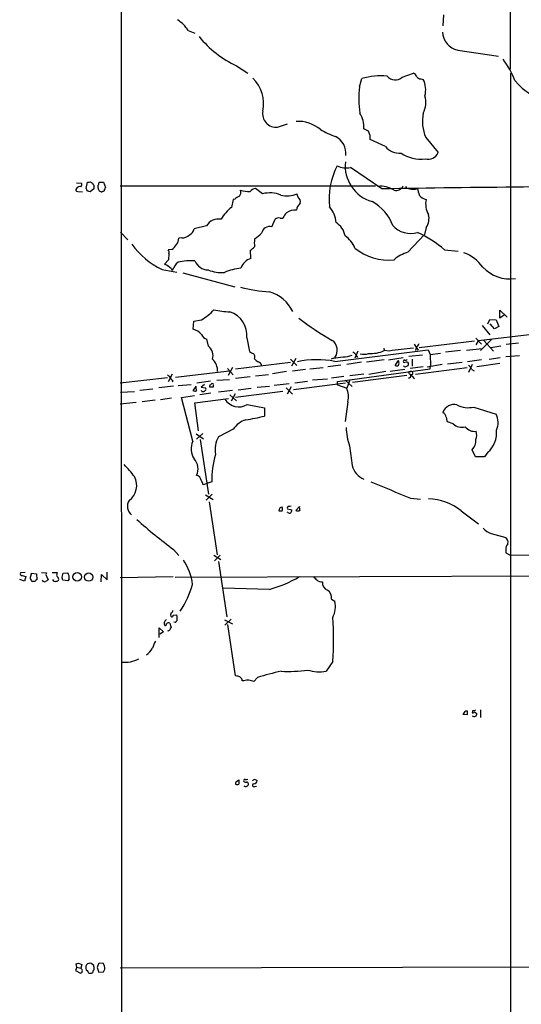
# Model space of a CAD drawing. Extents: x 10 to 1024, y 6 to 815.
# Drawn here: x 10 to 113, y 325 to 528 of the extents above; entities that cross this region are included whole.
import ezdxf

# ---------------------------------------------------------------- set-up
doc = ezdxf.new("R2010")
doc.units = 0
doc.header["$MEASUREMENT"] = 0
doc.layers.add('MAIN', color=5, linetype='CONTINUOUS')

msp = doc.modelspace()

# ---------------------------------------------------------------- linework, layer by layer
at = {"layer": 'MAIN'}
for p, q in [((31.0727, 10.922), (30.9033, 814.578)), ((111.1673, 776.6473), (110.9133, 517.4826)), ((97.1973, 528.6586), (97.1127, 526.3726)), ((44.704, 525.4413), (46.0587, 524.8486)), ((100.1607, 521.3773), (108.5427, 520.1073)), ((54.61, 518.16), (56.9807, 516.636)), ((88.7307, 515.7893), (91.0167, 516.636)), ((111.1673, 11.0066), (111.0827, 516.636)), ((79.9253, 513.842), (80.4333, 515.5353)), ((92.5407, 515.4506), (93.0487, 515.366)), ((63.0767, 505.5446), (65.1087, 506.222)), ((81.788, 504.698), (80.8567, 505.206)), ((82.1267, 503.8513), (81.788, 504.698)), ((85.2593, 501.5653), (82.1267, 503.0046)), ((93.5567, 503.428), (96.0967, 500.2953)), ((84.4973, 492.8446), (78.0627, 497.2473)), ((23.7067, 492.9293), (23.9607, 494.1993)), ((24.5533, 494.284), (24.9767, 494.03)), ((26.416, 494.1993), (27.2627, 494.1993)), ((27.2627, 494.1993), (27.686, 493.0986)), ((21.6747, 494.1146), (22.6907, 494.03)), ((21.9287, 492.3366), (22.9447, 492.252)), ((25.2307, 492.8446), (24.4687, 492.252)), ((25.2307, 493.6066), (25.2307, 492.8446)), ((26.162, 493.014), (26.162, 493.6066)), ((27.0933, 492.3366), (26.924, 492.252)), ((30.6493, 493.4373), (83.2273, 493.4373)), ((59.944, 491.8286), (58.5047, 492.9293)), ((53.9327, 490.6433), (53.594, 489.0346)), ((54.2713, 490.728), (53.9327, 490.6433)), ((67.31, 491.1513), (67.056, 491.8286)), ((61.8913, 485.0553), (62.5687, 486.5793)), ((63.5847, 486.8333), (64.1773, 486.8333)), ((48.4293, 485.2246), (45.8893, 484.632)), ((93.6413, 484.886), (93.3027, 483.4466)), ((30.734, 483.9546), (32.258, 482.346)), ((43.3493, 482.7693), (42.7567, 482.6846)), ((89.916, 479.806), (93.3027, 483.4466)), ((41.3173, 480.3986), (40.5553, 480.314)), ((57.5733, 478.536), (57.4887, 480.2293)), ((97.4513, 480.314), (100.2453, 480.06)), ((40.64, 478.282), (39.7933, 477.3506)), ((40.7247, 479.4673), (40.64, 478.282)), ((39.2853, 476.25), (42.3333, 475.742)), ((41.2327, 476.4193), (41.402, 476.0806)), ((43.6033, 475.5726), (54.2713, 472.694)), ((108.7967, 466.2593), (108.7967, 467.868)), ((108.7967, 467.868), (110.3207, 466.4286)), ((45.8047, 465.6666), (47.4133, 465.9206)), ((106.3413, 465.074), (106.7647, 466.0053)), ((106.7647, 466.0053), (108.0347, 465.9206)), ((108.0347, 465.9206), (108.6273, 464.566)), ((109.8127, 466.9366), (108.7967, 466.2593)), ((45.72, 463.9733), (45.8047, 465.6666)), ((105.156, 464.7353), (106.7647, 462.788)), ((107.696, 464.058), (106.8493, 465.074)), ((108.6273, 464.566), (107.696, 464.058)), ((48.8527, 460.502), (48.514, 461.9413)), ((56.7267, 462.1953), (57.3193, 459.4013)), ((103.886, 462.1106), (105.0713, 460.9253)), ((115.9933, 462.9573), (104.394, 461.6026)), ((107.1033, 461.8566), (104.8173, 459.5706)), ((74.8453, 457.3693), (94.0647, 459.74)), ((84.9207, 460.0786), (85.0053, 459.5706)), ((91.186, 460.9253), (92.0327, 459.6553)), ((91.6093, 460.248), (91.44, 459.5706)), ((92.202, 460.248), (103.632, 461.6026)), ((94.0647, 459.74), (94.488, 458.8086)), ((101.9387, 459.6553), (105.2407, 459.994)), ((103.9707, 460.756), (104.394, 461.6026)), ((105.4947, 461.6873), (107.5267, 459.486)), ((106.934, 460.248), (109.0507, 460.5866)), ((112.6913, 461.0946), (110.1513, 460.8406)), ((65.7013, 457.7926), (67.056, 456.5226)), ((66.802, 457.962), (65.9553, 456.3533)), ((74.5913, 458.0466), (74.0833, 457.7926)), ((79.5867, 459.486), (78.994, 458.0466)), ((79.248, 458.5546), (79.502, 458.1313)), ((85.0053, 457.708), (81.3647, 457.2)), ((86.0213, 459.486), (85.0053, 459.5706)), ((85.9367, 457.708), (88.9, 458.1313)), ((92.8793, 458.6393), (90.0853, 458.3853)), ((90.7627, 457.7926), (90.7627, 456.3533)), ((94.488, 458.8086), (96.6047, 459.0626)), ((94.488, 458.8086), (94.5727, 456.438)), ((100.7533, 459.5706), (97.6207, 459.232)), ((105.0713, 457.708), (102.1927, 457.2846)), ((106.5953, 457.7926), (108.8813, 458.1313)), ((110.0667, 458.3853), (112.8607, 458.5546)), ((52.7473, 455.93), (53.9327, 454.5753)), ((53.7633, 456.0993), (52.9167, 454.4906)), ((65.7013, 457.1153), (54.4407, 455.7606)), ((68.834, 455.676), (66.1247, 455.3373)), ((69.6807, 455.8453), (72.4747, 456.0993)), ((76.1153, 456.6073), (73.406, 456.2686)), ((75.438, 453.2206), (94.488, 455.8453)), ((80.3487, 457.2), (77.3007, 456.692)), ((86.2753, 455.3373), (89.2387, 455.7606)), ((87.2913, 456.5226), (87.9687, 457.5386)), ((88.9847, 457.2), (89.2387, 457.1153)), ((89.8313, 457.2), (90.0007, 456.8613)), ((93.0487, 456.2686), (90.3393, 455.93)), ((102.108, 456.0146), (91.44, 454.66)), ((96.9433, 456.692), (93.8953, 456.184)), ((94.488, 455.8453), (94.5727, 456.438)), ((101.092, 457.1153), (98.044, 456.7766)), ((102.4467, 455.168), (103.2087, 456.7766)), ((103.0393, 455.676), (103.5473, 455.422)), ((108.7967, 456.946), (104.0553, 456.2686)), ((40.386, 453.9826), (30.6493, 452.882)), ((41.402, 454.7446), (40.5553, 453.136)), ((53.1707, 455.3373), (42.0793, 454.0673)), ((54.4407, 453.898), (57.404, 454.2366)), ((58.5047, 454.406), (61.214, 454.66)), ((64.9393, 455.2526), (62.0607, 454.8293)), ((73.3213, 453.7286), (70.2733, 453.4746)), ((76.708, 454.2366), (74.168, 453.898)), ((80.8567, 454.7446), (77.978, 454.406)), ((89.662, 454.4906), (78.486, 453.0513)), ((85.344, 455.2526), (81.8727, 454.66)), ((90.2547, 453.9826), (90.0007, 453.8133)), ((34.7133, 451.4426), (37.4227, 451.6966)), ((41.656, 452.2893), (38.608, 451.9506)), ((41.5713, 453.39), (41.402, 453.136)), ((42.5873, 452.374), (45.2967, 452.628)), ((46.3127, 452.2893), (45.6353, 451.358)), ((46.3973, 451.2733), (46.3127, 452.12)), ((49.276, 453.3053), (46.482, 452.882)), ((48.006, 452.628), (47.3287, 452.0353)), ((47.3287, 452.0353), (48.26, 451.9506)), ((49.784, 452.0353), (49.1067, 452.0353)), ((49.6147, 452.882), (49.784, 452.7973)), ((50.546, 453.4746), (53.1707, 453.644)), ((54.9487, 451.5273), (57.658, 451.866)), ((58.8433, 452.0353), (61.3833, 452.2893)), ((62.3993, 452.4586), (65.4473, 452.7973)), ((64.8547, 451.9506), (66.1247, 450.596)), ((65.8707, 452.12), (65.024, 450.596)), ((77.0467, 452.882), (66.3787, 451.5273)), ((66.6327, 452.9666), (69.2573, 453.3053)), ((75.438, 452.5433), (75.438, 453.2206)), ((75.438, 452.5433), (77.3007, 451.866)), ((76.962, 453.4746), (78.4013, 452.2046)), ((77.978, 453.5593), (77.3007, 451.866)), ((30.734, 451.0193), (33.6127, 451.1886)), ((38.9467, 449.4953), (41.2327, 449.834)), ((43.2647, 449.9186), (45.974, 450.342)), ((45.6353, 440.944), (43.2647, 449.9186)), ((46.0587, 448.818), (53.0013, 449.7493)), ((49.3607, 450.85), (47.0747, 450.5113)), ((47.498, 451.1886), (47.4133, 451.358)), ((53.7633, 451.358), (50.8847, 451.0193)), ((53.2553, 450.5113), (54.61, 449.2413)), ((54.356, 450.6806), (53.5093, 449.1566)), ((64.1773, 451.1886), (54.4407, 449.9186)), ((33.9513, 448.9026), (30.6493, 448.564)), ((37.846, 449.4106), (35.2213, 449.072)), ((46.8207, 443.0606), (46.0587, 448.818)), ((56.8113, 448.4793), (60.3673, 447.802)), ((60.3673, 447.802), (60.3673, 446.1086)), ((77.5547, 449.072), (76.962, 445.008)), ((103.4627, 447.9713), (108.0347, 446.532)), ((99.2293, 444.5), (98.044, 444.9233)), ((46.3127, 442.468), (47.8367, 441.452)), ((47.6673, 442.5526), (46.3973, 441.3673)), ((53.9327, 443.3993), (50.8847, 441.8753)), ((47.1593, 441.2826), (48.8527, 430.022)), ((103.8013, 437.7266), (103.124, 439.166)), ((105.664, 437.7266), (103.8013, 437.7266)), ((106.3413, 438.658), (105.664, 437.7266)), ((49.53, 432.562), (47.752, 431.9693)), ((48.26, 429.9373), (49.784, 428.9213)), ((49.6147, 430.022), (48.3447, 428.8366)), ((49.022, 428.498), (50.6307, 417.576)), ((66.802, 426.72), (67.564, 427.482)), ((90.424, 429.26), (92.456, 429.006)), ((65.1933, 426.2966), (65.024, 426.3813)), ((65.1087, 427.0586), (66.04, 426.8046)), ((100.838, 426.6353), (104.394, 423.926)), ((107.0187, 421.9786), (110.0667, 421.132)), ((41.656, 418.6766), (42.7567, 417.4066)), ((49.9533, 417.4913), (51.3927, 416.6446)), ((51.2233, 417.4913), (50.1227, 416.306)), ((110.0667, 418.592), (110.0667, 417.9993)), ((110.0667, 417.9993), (110.9133, 417.4913)), ((110.9133, 417.4913), (115.9087, 417.576)), ((50.8847, 416.2213), (52.6627, 404.7913)), ((11.0913, 413.9353), (10.16, 413.8506)), ((10.4987, 413.3426), (11.2607, 413.0886)), ((12.3613, 413.512), (12.446, 413.766)), ((12.446, 413.766), (13.462, 413.6813)), ((13.462, 413.6813), (13.5467, 412.4113)), ((14.478, 413.9353), (15.494, 413.8506)), ((15.494, 413.1733), (15.8327, 412.4113)), ((16.6793, 413.9353), (17.6953, 413.9353)), ((18.7113, 413.004), (18.9653, 413.766)), ((18.9653, 413.766), (19.8967, 413.8506)), ((26.7547, 411.988), (26.8393, 413.512)), ((26.8393, 413.512), (28.0247, 412.4113)), ((28.0247, 412.4113), (28.0247, 414.02)), ((41.9947, 413.004), (131.064, 413.258)), ((11.0067, 412.1573), (9.9907, 412.496)), ((11.2607, 413.0886), (11.0067, 412.1573)), ((13.208, 412.0726), (12.6153, 412.0726)), ((19.8967, 412.242), (18.8807, 412.3266)), ((20.1507, 412.5806), (19.8967, 412.242)), ((30.6493, 412.9193), (41.5713, 413.0886)), ((61.3833, 410.464), (51.816, 410.718)), ((74.168, 408.432), (74.8453, 408.0086)), ((41.5713, 405.13), (42.3333, 405.2146)), ((40.894, 403.5213), (41.148, 402.59)), ((52.1547, 404.1986), (53.7633, 403.352)), ((53.5093, 404.368), (52.2393, 403.098)), ((54.4407, 392.684), (52.832, 403.2673)), ((38.6927, 400.558), (38.6927, 402.59)), ((38.6927, 402.59), (39.624, 401.7433)), ((39.624, 401.7433), (38.862, 401.2353)), ((74.422, 395.6473), (73.0673, 393.6153)), ((54.6947, 392.5993), (54.4407, 392.684)), ((56.134, 391.668), (55.7953, 391.668)), ((58.928, 392.3453), (58.166, 391.4986)), ((101.854, 385.4873), (102.108, 385.4873)), ((103.2933, 385.572), (103.124, 385.064)), ((103.886, 384.9793), (104.0553, 384.9793)), ((104.8173, 385.6566), (104.8173, 384.1326)), ((102.108, 384.6406), (101.2613, 384.7253)), ((54.61, 370.9246), (55.118, 371.2633)), ((58.5893, 371.2633), (58.8433, 371.1786)), ((58.42, 369.9086), (58.7587, 369.9933)), ((21.7593, 332.74), (21.5053, 332.0626)), ((21.7593, 332.74), (21.59, 333.4173)), ((21.7593, 332.74), (22.606, 332.5706)), ((22.098, 333.5866), (22.7753, 333.3326)), ((22.7753, 333.3326), (22.606, 332.5706)), ((22.6907, 332.4013), (22.606, 332.5706)), ((25.2307, 333.0786), (24.7227, 333.502)), ((25.2307, 332.1473), (25.3153, 332.3166)), ((27.2627, 333.502), (26.3313, 333.5866)), ((27.432, 332.994), (27.2627, 333.502)), ((30.6493, 332.6553), (165.7773, 332.9093)), ((21.5053, 332.0626), (22.5213, 331.5546)), ((26.162, 332.0626), (26.2467, 331.724)), ((26.2467, 331.724), (27.2627, 331.8086))]:
    msp.add_line(p, q, dxfattribs=at)
for centre, radius in [((21.8061, 413.0361), 0.8826), ((24.1902, 412.9926), 0.8508)]:
    msp.add_circle(centre, radius, dxfattribs=at)
for centre, radius, start, end in [((36.4901, 519.4287), 10.1794, 36.204242, 53.795758), ((101.0234, 525.2826), 3.9995, 182.579534, 257.543136), ((64.2887, 538.5085), 22.533, 219.51458, 244.56205), ((94.9249, 508.5147), 18.2394, 21.205061, 37.091236), ((90.7203, 515.6624), 1.0177, 16.919786, 73.067804), ((52.8566, 510.3865), 7.3355, 347.882167, 45.515856), ((84.4442, 501.266), 14.8223, 85.535448, 105.699928), ((87.2954, 517.5331), 2.2585, 221.273273, 309.45737), ((92.6255, 516.5516), 1.1042, 212.481141, 265.595723), ((89.0178, 513.2527), 4.5513, 343.752334, 27.666898), ((121.0786, 522.4319), 11.7171, 218.661565, 260.407205), ((102.7909, 511.4894), 22.9863, 174.125612, 187.665422), ((88.6774, 510.6337), 4.8983, 333.176013, 15.944432), ((62.7736, 508.3226), 2.7945, 169.1923, 276.226756), ((74.7728, 505.325), 6.0851, 358.879448, 30.608336), ((101.312, 506.7402), 8.433, 168.487266, 203.126774), ((67.2451, 499.5727), 7.1663, 49.680635, 92.866677), ((84.4774, 528.3221), 26.4737, 241.590525, 249.057102), ((73.2871, 500.1359), 3.8686, 353.569034, 63.476014), ((-129.5232, 503.428), 211.6503, 359.885382, 0.114591), ((88.1004, 503.8149), 3.6239, 218.372392, 275.960263), ((94.1254, 501.0222), 2.101, 251.881533, 339.758979), ((84.5865, 497.5348), 7.5931, 173.209491, 254.442364), ((92.583, 506.3972), 7.4253, 236.42614, 276.876269), ((88.5852, 490.6859), 14.923, 152.459102, 186.025967), ((77.1822, 501.2099), 4.0592, 243.220959, 282.527736), ((24.1301, 495.1292), 0.9452, 259.675635, 296.597581), ((27.1189, 493.5473), 0.9587, 137.151439, 176.453861), ((21.8825, 492.6676), 0.3342, 128.450945, 277.945841), ((22.352, 492.5167), 0.7931, 71.320599, 148.650916), ((22.1587, 493.7034), 0.6243, 315.772379, 31.546171), ((24.2567, 492.8868), 0.5516, 175.58138, 237.548723), ((-18.1127, 365.3292), 133.8752, 71.453884, 71.683053), ((25.5268, 494.0721), 0.5517, 184.376403, 237.539959), ((26.8393, 492.9293), 0.6826, 172.87186, 277.12814), ((27.1356, 492.633), 0.2994, 261.878017, 8.121983), ((27.1358, 493.1409), 0.5518, 302.463229, 355.603684), ((54.0595, 492.2096), 1.4482, 322.129874, 15.253037), ((56.9628, 496.546), 4.2325, 249.154638, 275.983497), ((59.5536, 489.6631), 3.4305, 107.803783, 128.800661), ((84.3523, 488.4911), 4.9005, 56.776888, 97.233056), ((171.3782, -5191.2398), 5684.7483, 90.2868546, 90.8756945), ((87.4748, 494.1004), 1.5719, 253.839814, 335.048947), ((90.3395, 493.9456), 1.1042, 212.481141, 265.595723), ((90.9257, 495.4194), 2.6608, 255.393439, 290.632915), ((430.725, 576.9313), 349.1183, 193.922655, 194.151826), ((56.1203, 488.8501), 2.6354, 110.376144, 134.555713), ((61.4529, 485.7596), 6.2537, 68.410404, 103.962026), ((65.0569, 496.2264), 4.8308, 254.353231, 294.445035), ((66.5059, 490.1777), 1.2627, 346.423786, 50.446568), ((78.2283, 482.2144), 9.0976, 19.888353, 61.638291), ((94.319, 493.2685), 2.7113, 218.664759, 255.525019), ((97.7053, 489.7543), 4.1601, 167.660913, 211.263732), ((58.0229, 483.0764), 7.424, 126.624475, 151.846387), ((66.5528, 485.798), 2.6769, 81.005675, 127.066812), ((68.9763, 488.3019), 2.0099, 128.203019, 176.002936), ((70.3808, 485.8091), 4.7195, 1.12792, 44.539006), ((50.9166, 483.7345), 2.8995, 78.850119, 149.074877), ((63.3222, 485.7242), 1.1397, 76.684351, 131.38597), ((67.6618, 485.2352), 3.8335, 135.250475, 155.362339), ((90.9611, 486.7908), 3.2881, 324.59885, 14.162184), ((44.0888, 484.9759), 1.833, 298.305625, 349.186605), ((61.4705, 483.3819), 1.7255, 75.884832, 169.356275), ((73.0289, 482.4836), 3.9965, 10.218676, 58.798242), ((90.4608, 488.6043), 4.9377, 221.859994, 286.501518), ((39.5226, 483.1248), 3.2639, 303.357534, 352.248986), ((43.409, 485.0869), 2.3183, 268.524421, 311.924571), ((65.1107, 481.7533), 6.8281, 172.876857, 187.123143), ((54.8724, 488.6205), 6.9454, 299.906858, 314.897334), ((73.7338, 478.5272), 5.6734, 22.001323, 55.318898), ((82.1275, 462.4024), 23.5721, 49.452225, 65.605169), ((46.3062, 490.7797), 16.1371, 215.106479, 244.20969), ((39.7929, 479.7212), 0.9657, 344.75789, 37.866658), ((-111.4031, 692.2058), 271.0322, 308.546006, 308.775202), ((85.7978, 488.9069), 10.697, 230.502149, 276.654044), ((45.2371, 465.4084), 12.6463, 86.275011, 102.094884), ((48.9006, 479.2599), 3.0974, 203.435652, 267.546444), ((58.4837, 475.5936), 3.08, 107.192448, 162.807552), ((92.4524, 471.5342), 8.6519, 107.047224, 128.746994), ((98.3164, 471.5872), 8.7099, 36.417967, 69.049674), ((37.1196, 471.6403), 6.3053, 49.282698, 64.909875), ((45.656, 474.3645), 4.5871, 131.988605, 158.03043), ((51.5682, 483.2906), 7.6558, 248.545472, 274.393654), ((56.3536, 466.059), 10.4766, 94.4469, 113.627593), ((110.9727, 482.0704), 7.7534, 223.249228, 277.718338), ((63.1003, 501.928), 30.2987, 255.38783, 266.751358), ((59.1528, 464.1318), 7.8689, 26.265146, 73.533415), ((41.7787, 475.5673), 11.1717, 300.289035, 317.030899), ((56.4095, 505.2244), 37.8268, 260.172772, 265.216824), ((51.7441, 462.7492), 5.0133, 353.656653, 72.455962), ((98.2849, 505.0382), 49.5256, 231.536695, 241.08317), ((44.8818, 460.8311), 3.2521, 38.884054, 75.063816), ((48.8434, 463.4467), 1.541, 201.872523, 257.657508), ((47.0811, 458.4615), 2.7023, 345.668582, 49.034878), ((72.8378, 459.6588), 2.5226, 322.732616, 53.527589), ((98.571, 375.0477), 85.3658, 95.076932, 98.45374), ((90.3829, 461.8134), 1.9886, 308.076638, 336.171495), ((47.4454, 455.4178), 3.2741, 357.107795, 46.496205), ((58.4857, 460.6034), 1.675, 225.863544, 256.028469), ((57.4748, 458.2584), 0.9411, 336.112307, 49.874827), ((59.9036, 459.1074), 1.9932, 218.108952, 246.138207), ((71.2055, 437.993), 19.7152, 79.361082, 101.898357), ((74.2552, 468.2159), 10.1748, 271.892963, 282.969124), ((76.6688, 462.8759), 4.5772, 268.371217, 292.24144), ((78.2743, 458.2584), 1.0177, 16.919786, 73.067804), ((80.7997, 461.7677), 2.9596, 256.219183, 289.507581), ((82.1757, 465.903), 6.9358, 266.795609, 294.077231), ((89.408, 457.9622), 0.3788, 243.45524, 333.401126), ((58.7242, 456.1825), 1.1635, 12.685308, 71.297214), ((87.5876, 456.9036), 0.4827, 232.12814, 344.745922), ((86.4869, 456.9884), 1.5806, 352.299482, 20.370222), ((89.1822, 457.3694), 0.2601, 77.454468, 220.620402), ((89.3728, 456.7909), 0.5245, 222.280302, 303.459819), ((89.6621, 456.2682), 0.947, 79.708141, 116.556934), ((89.5519, 456.7936), 0.4539, 284.039305, 8.578205), ((101.7835, 455.3655), 1.2937, 13.888001, 63.43693), ((39.6666, 453.2632), 1.4964, 28.735138, 61.264862), ((42.2916, 454.7029), 1.4975, 208.750617, 241.249383), ((90.3556, 455.0214), 0.2773, 56.487584, 266.629899), ((90.0651, 454.3894), 0.4487, 294.989129, 52.333315), ((90.6251, 454.9669), 0.3085, 264.084305, 112.166983), ((92.9097, 455.8189), 2.5901, 206.578901, 230.743901), ((47.9485, 451.6928), 0.4043, 304.114473, 39.611441), ((49.4452, 452.2047), 0.3785, 116.551512, 206.585359), ((-35.2545, 537.4126), 119.784, 314.885409, 315.114524), ((197.9339, 452.3316), 148.1502, 179.88537, 180.114592), ((73.1553, 450.0806), 4.5135, 347.08759, 23.301267), ((46.1855, 452.8382), 1.5791, 249.609571, 277.70781), ((47.7096, 451.7815), 0.6295, 250.359033, 317.717127), ((55.0924, 451.385), 3.3761, 212.319295, 300.606921), ((99.3527, 446.1201), 2.3624, 74.317117, 161.476851), ((102.3045, 452.9187), 5.0812, 242.919062, 283.175824), ((51.0318, 482.88), 37.9379, 278.374675, 284.245249), ((95.9588, 445.3676), 1.8949, 14.892851, 52.485426), ((100.0469, 445.9698), 2.2598, 182.922039, 207.586725), ((104.6982, 444.7944), 3.7618, 335.426338, 27.509836), ((57.8413, 440.8737), 4.6535, 106.016765, 147.130876), ((87.16, 443.6216), 9.9447, 179.329352, 201.278875), ((100.965, 446.308), 2.5063, 226.16881, 286.688077), ((103.6582, 445.4802), 2.5236, 218.555209, 277.113189), ((55.7896, 439.2082), 5.5831, 151.464317, 190.042697), ((101.1614, 442.2677), 2.8972, 340.122155, 14.150878), ((102.8585, 442.6441), 5.2933, 311.144889, 6.354894), ((49.0255, 439.3513), 3.7457, 154.836083, 213.145323), ((1094.1403, 564.9797), 1023.9017, 187.0104228, 187.2396072), ((101.0127, 441.1216), 2.8778, 317.19248, 3.207108), ((69.3627, 432.7853), 19.834, 164.053136, 180.645076), ((15.9208, 420.5512), 22.0207, 36.542004, 44.984545), ((43.664, 435.2381), 3.036, 334.197092, 42.863), ((82.423, 437.007), 4.1586, 194.744334, 247.874437), ((30.3027, 431.8259), 3.7854, 305.705885, 29.025643), ((46.2099, 432.8099), 1.1225, 4.634776, 80.389143), ((45.4464, 431.4832), 2.3563, 11.905565, 36.980293), ((911.856, 2462.9012), 2193.2731, 247.7759602, 248.0051441), ((34.3853, 427.5479), 2.2269, 147.268329, 232.186846), ((64.1118, 426.623), 0.7812, 97.635354, 179.097837), ((63.2039, 427.0163), 0.8898, 334.647392, 25.352608), ((65.4472, 427.228), 0.3785, 116.551512, 206.585359), ((65.4472, 428.4988), 0.9474, 259.712463, 296.551529), ((69.1289, 427.2702), 1.5792, 172.29219, 200.390429), ((93.9597, 418.2357), 10.8566, 50.686494, 88.99933), ((63.6694, 595.9852), 169.3502, 269.885409, 270.114558), ((65.5281, 426.5237), 0.4046, 214.14965, 309.604292), ((65.083, 426.864), 0.9588, 317.155503, 356.448267), ((67.2254, 427.6931), 1.0612, 246.485935, 293.509115), ((93.8861, 490.0375), 88.4328, 227.481489, 233.79905), ((107.6817, 424.6736), 2.7753, 215.061532, 256.179059), ((111.5056, 418.8179), 1.4566, 134.207251, 188.922318), ((109.0503, 420.0877), 1.4573, 351.090328, 45.775685), ((34.9746, 410.3812), 10.633, 5.931443, 34.968712), ((10.3928, 413.6389), 0.3147, 137.717737, 289.667298), ((13.1633, 412.9114), 1.0019, 143.171275, 236.842842), ((16.0869, 413.5119), 0.6828, 150.262404, 209.730309), ((19.5593, 413.3427), 1.9559, 162.363579, 184.968472), ((17.0317, 412.3405), 1.0143, 8.818743, 55.191237), ((18.4008, 412.891), 1.7772, 349.941409, 32.679633), ((13.5044, 412.1149), 0.2994, 81.878017, 188.121983), ((15.1131, 412.5386), 0.5118, 204.471751, 294.421718), ((100.2613, 285.2305), 152.6537, 123.578078, 123.807241), ((17.3143, 412.7076), 0.5896, 201.032627, 291.041697), ((17.5938, 412.6059), 0.4537, 261.405541, 345.982133), ((-150.5539, 370.3153), 174.5653, 13.92564, 14.154823), ((27.5899, 416.4317), 18.6309, 325.863245, 344.586743), ((55.0963, 433.8592), 24.2252, 285.04175, 300.974587), ((240.1062, 582.0748), 239.462, 224.885409, 225.114592), ((72.3477, 413.978), 1.9904, 231.916983, 268.77941), ((73.8542, 411.7658), 1.5648, 171.836238, 250.088534), ((72.503, 408.7989), 1.7049, 347.572889, 61.316856), ((70.5559, 406.8804), 4.4353, 330.652169, 14.736199), ((41.8558, 405.2812), 0.7926, 153.247455, 218.175497), ((41.0379, 406.0783), 0.4539, 284.039305, 8.578205), ((41.275, 405.0876), 0.2993, 261.875312, 8.143638), ((39.5829, 404.495), 2.843, 355.729587, 14.66191), ((40.3634, 403.453), 0.6549, 150.518813, 222.171884), ((166.9741, 319.3467), 152.6537, 146.192759, 146.421922), ((39.9203, 403.3097), 0.2994, 261.878017, 8.121983), ((40.64, 403.0979), 0.4937, 59.040224, 149.024302), ((41.9252, 404.2349), 0.4952, 248.127696, 5.609274), ((15.1055, 400.177), 59.4892, 355.633088, 4.366816), ((40.5553, 402.3361), 0.3787, 243.44848, 333.414653), ((41.4441, 402.1245), 0.5517, 122.460041, 175.623597), ((42.6707, 397.0025), 5.5019, 149.487199, 165.752354), ((31.6407, 402.4254), 7.001, 309.225894, 324.466984), ((31.401, 402.9261), 7.4647, 266.177041, 294.900691), ((75.9982, 336.469), 58.4256, 102.012162, 106.987903), ((65.0146, 426.4548), 32.8605, 267.949258, 277.418298), ((71.7367, 402.3579), 8.8433, 253.717663, 278.653851), ((54.7794, 391.5834), 1.0194, 4.760374, 94.765975), ((56.9129, 388.7388), 3.031, 65.579356, 104.890869), ((100.9651, 385.1909), 0.5518, 302.463229, 355.603684), ((17.0347, 469.9679), 119.7133, 314.885375, 315.114625), ((313.8078, 385.0639), 211.7002, 179.885408, 180.114564), ((103.2511, 385.5292), 0.4823, 254.718831, 307.891655), ((103.529, 384.8366), 0.5453, 222.04968, 15.170337), ((103.4628, 386.5032), 0.9465, 259.683783, 296.559637), ((103.6743, 384.9793), 0.2116, 0, 126.875312), ((54.7792, 370.586), 0.3785, 116.551512, 206.585359), ((266.8178, 370.8399), 211.7002, 179.885408, 180.114564), ((56.3316, 371.094), 0.2602, 77.480746, 220.60607), ((56.5572, 371.7712), 0.9465, 243.440363, 280.316217), ((56.5575, 372.2792), 0.9465, 259.683783, 296.559637), ((56.769, 370.5437), 0.2993, 351.856362, 98.124688), ((58.3353, 370.8399), 0.4937, 59.040224, 149.024302), ((58.2507, 371.0939), 0.5986, 261.865837, 8.134163), ((54.7794, 371.0521), 0.7201, 241.943894, 298.049084), ((56.4688, 370.3049), 0.4045, 214.126202, 309.613322), ((56.6167, 370.4335), 0.4537, 284.030118, 8.594459), ((58.2272, 370.1767), 0.3303, 100.677194, 305.721221), ((-20.4784, 460.4944), 133.8594, 288.316933, 288.546129), ((22.5212, 332.0626), 0.3787, 333.44848, 63.414653), ((24.4323, 332.6929), 0.8596, 70.256059, 212.42365), ((108.5384, 416.7001), 119.7133, 224.876948, 225.106165), ((25.4, 331.8086), 0.3787, 116.558284, 206.558284), ((23.7489, 332.5284), 1.5807, 352.299482, 20.370222), ((26.924, 332.6552), 0.9653, 164.738635, 217.87186), ((195.5069, 248.588), 189.3281, 153.323754, 153.55291), ((26.1613, 332.5707), 1.3394, 325.319186, 18.424127), ((22.5636, 331.851), 0.2994, 261.878017, 8.121983), ((24.3648, 331.8587), 0.3214, 173.819285, 288.863447), ((24.6379, 332.4864), 0.947, 259.708141, 296.556934)]:
    msp.add_arc(centre, radius, start, end, dxfattribs=at)

doc.saveas('drawing.dxf')
